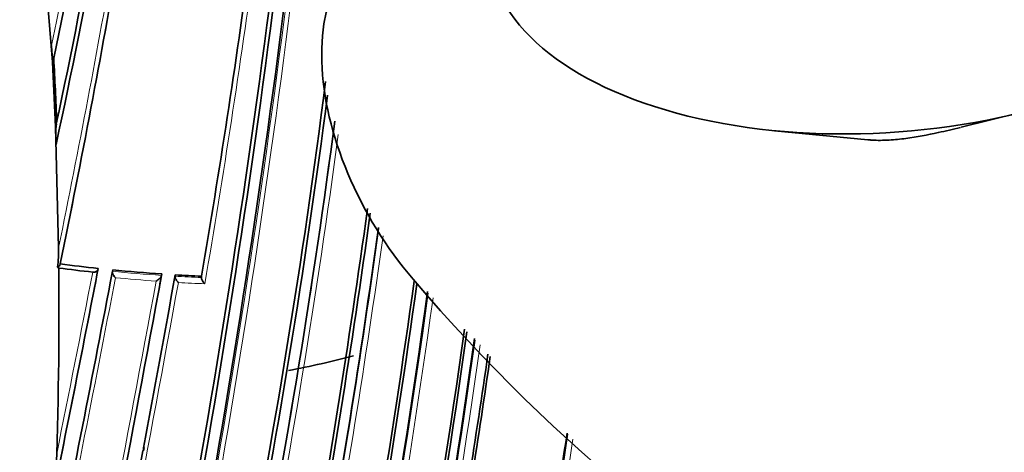
# Model space of a CAD drawing. Units: millimetres. Extents: x -285 to 1279, y 10 to 1157.
# Drawn here: x 1244 to 1267, y 412 to 422 of the extents above; entities that cross this region are included whole.
import ezdxf

# ---------------------------------------------------------------- set-up
doc = ezdxf.new("R2010")
doc.units = ezdxf.units.MM
doc.layers.add('DV2_0', color=7, linetype='Continuous')
doc.layers.add('Défaut', color=7, linetype='Continuous')

# ---------------------------------------------------------------- blocks, each defined once
blk = doc.blocks.new('SE1')
at = {"layer": 'DV2_0', "color": 7, "lineweight": 35}
for p, q in [((1244.287, 427.131), (1244.772, 421.15)), ((1244.772, 421.15), (1244.751, 421.546)), ((1244.772, 421.15), (1244.843, 419.642)), ((1244.806, 421.247), (1244.795, 421.215)), ((1266.058, 419.63), (1267.419, 419.966)), ((1244.859, 419.225), (1244.843, 419.642)), ((1244.843, 419.642), (1244.918, 416.811)), ((1261.689, 419.55), (1263.871, 419.337)), ((1244.923, 416.336), (1244.895, 416.356)), ((1244.957, 416.433), (1244.946, 416.401)), ((1245.845, 416.326), (1245.836, 416.294)), ((1246.187, 416.291), (1246.179, 416.258)), ((1246.179, 416.258), (1246.179, 416.258)), ((1247.335, 416.196), (1247.329, 416.163)), ((1247.329, 416.163), (1247.329, 416.163)), ((1247.651, 416.176), (1247.646, 416.143)), ((1247.646, 416.143), (1247.646, 416.143)), ((1248.266, 416.145), (1248.263, 416.112)), ((1248.263, 416.112), (1248.263, 416.112)), ((1246.92, 412.139), (1246.904, 412.055))]:
    blk.add_line(p, q, dxfattribs=at)
at = {"layer": 'DV2_0', "color": 7, "lineweight": 18}
for centre, radius, start, end in [((1115.856, 448.761), 131.737, 348.07748, 356.01752), ((1115.271, 448.718), 132.412, 348.01193, 352.96679), ((1021.929, 451.137), 230.103, 347.31404, 354.29034), ((1020.463, 451.427), 231.704, 347.32985, 354.22728), ((1005.795, 465.73), 244.076, 348.43813, 350.10188), ((1005.706, 465.558), 244.238, 348.38883, 350.14535), ((1030.744, 453.311), 220.676, 350.29544, 352.25857), ((1025.33, 454.231), 226.273, 350.26429, 352.22444), ((1071.544, 443.329), 181.385, 348.88644, 352.52837), ((1071.12, 443.414), 181.931, 348.86825, 352.435), ((1042.447, 446.405), 211.988, 349.65215, 352.09796), ((1041.552, 446.559), 213.015, 349.6631, 352.04801), ((743.297, 513.348), 511.824, 348.5147, 349.06917), ((623.878, 535.196), 633.662, 348.439867, 349.167796), ((755.63, 511.202), 499.203, 348.53678, 349.0338), ((1249.812, 453.135), 37.055, 264.3729, 266.1584), ((1249.812, 453.138), 37.2, 264.503, 265.98), ((533.517, 545.337), 725.721, 349.417527, 349.745491), ((1249.833, 453.44), 37.361, 266.6436, 267.5911), ((398.358, 572.728), 863.188, 348.00912, 349.540861), ((507.729, 550.494), 752.118, 347.939973, 349.698737), ((1249.821, 453.204), 37.266, 266.774, 267.7289), ((1067.365, 441.3), 187.958, 347.55264, 352.18748), ((1066.929, 441.357), 188.522, 347.55088, 352.16014), ((1072.543, 440.22), 183.921, 347.66305, 352.00806), ((1072.221, 440.256), 184.372, 347.66137, 351.98125), ((1070.605, 440.532), 188.348, 350.36289, 351.42532), ((1068.498, 440.834), 190.61, 350.34976, 351.40034)]:
    blk.add_arc(centre, radius, start, end, dxfattribs=at)
at = {"layer": 'DV2_0', "color": 7, "lineweight": 35}
for centre, radius, start, end in [((1113.878, 448.859), 133.808, 348.09127, 356.06366), ((1107.939, 449.049), 140.131, 347.7114, 356.14106), ((1109.024, 448.822), 138.926, 347.90295, 356.2297), ((1009.171, 453.54), 242.683, 347.40672, 354.10792), ((1011.507, 453.091), 240.4, 347.39244, 354.13634), ((1007.117, 453.378), 245.044, 347.57141, 354.11559), ((1005.997, 465.416), 243.929, 348.41579, 350.16057), ((1031.477, 453.151), 219.925, 350.31311, 352.27413), ((1134.819, 415.345), 110.145, 2.29639, 3.07161), ((1071.912, 443.602), 180.718, 348.73092, 352.71884), ((1072.468, 443.474), 180.235, 348.74019, 352.63785), ((1072.361, 443.217), 180.554, 348.88172, 352.53852), ((1247.653, 419.431), 2.801, 174.3463, 184.2268), ((1036.321, 447.528), 217.882, 349.63181, 352.13938), ((1037.894, 447.263), 216.366, 349.64683, 352.12461), ((1041.833, 446.48), 212.594, 349.67067, 352.10674), ((1240.802, 416.794), 4.116, 353.8908, 0.2317), ((1139.276, 415.383), 105.652, 357.82328, 0.51661), ((742.891, 513.29), 512.216, 348.53393, 349.08795), ((1244.873, 416.433), 0.0801, 286.0911, 336.1583), ((1249.736, 452.467), 36.45, 262.413, 263.6702), ((1249.736, 452.368), 36.251, 262.4246, 263.8381), ((1249.811, 453.09), 36.977, 264.3763, 266.1615), ((433.883, 565.585), 827.056, 347.987418, 349.591336), ((692.614, 521.427), 563.467, 348.49108, 349.24292), ((556.472, 540.781), 702.32, 349.444786, 349.780523), ((459.086, 560.555), 801.359, 349.576763, 349.621914), ((1249.831, 453.394), 37.282, 266.6467, 267.594), ((1011.612, 449.925), 244.003, 346.59552, 352.01534), ((1014.25, 449.503), 241.403, 346.57097, 352.01474), ((1065.863, 441.461), 189.445, 347.61292, 352.211), ((1071.032, 440.468), 185.168, 347.63173, 352.06386), ((1071.755, 440.383), 184.504, 347.63662, 352.04374), ((1071.492, 440.331), 184.954, 347.70902, 352.03052), ((1049.035, 444.107), 208.084, 350.13841, 351.76997), ((1053.003, 443.515), 204.133, 350.15871, 351.76261), ((1070.967, 440.49), 187.962, 350.36633, 351.42704), ((533.517, 545.337), 725.721, 347.96287, 349.417527)]:
    blk.add_arc(centre, radius, start, end, dxfattribs=at)
for centre, major_axis, ratio, start_param, end_param in [((1254.969, 419.081), (2.75, -4.763), 0.57735, 2.890405, 5.033073), ((1264.219, 424.361), (9.226, 0.67), 0.524834, 3.141593, 5.239863), ((1262.262, 431.03), (13.909, -24.091), 0.57735, 5.020484, 6.155828), ((1246.045, 421.485), (-13.75, 0), 0.57735, -4.397622, -4.278698)]:
    blk.add_ellipse(centre, major_axis=major_axis, ratio=ratio, start_param=start_param, end_param=end_param, dxfattribs=at)
for points, knots in [([(1244.795, 421.215), (1244.792, 421.207), (1244.789, 421.209), (1244.786, 421.215), (1244.784, 421.22), (1244.78, 421.236), (1244.778, 421.248), (1244.771, 421.288), (1244.768, 421.318), (1244.759, 421.411), (1244.754, 421.477), (1244.751, 421.546)], [0, 0, 0, 0, 0.0625, 0.0625, 0.125, 0.125, 0.25, 0.25, 0.5, 0.5, 1, 1, 1, 1]), ([(1263.884, 419.336), (1263.911, 419.333), (1263.938, 419.331), (1264.102, 419.321), (1264.238, 419.322), (1264.504, 419.338), (1264.635, 419.351), (1265.021, 419.403), (1265.273, 419.451), (1265.696, 419.543), (1265.87, 419.583), (1266.042, 419.626)], [0.5564981, 0.5564981, 0.5564981, 0.5564981, 0.5625, 0.5625, 0.59375, 0.59375, 0.625, 0.625, 0.6875, 0.6875, 0.7313132, 0.7313132, 0.7313132, 0.7313132]), ([(1245.717, 416.239), (1245.729, 416.238), (1245.74, 416.238), (1245.752, 416.239), (1245.763, 416.24), (1245.774, 416.243), (1245.784, 416.247), (1245.794, 416.25), (1245.804, 416.255), (1245.811, 416.261), (1245.819, 416.267), (1245.825, 416.273), (1245.83, 416.28), (1245.832, 416.284), (1245.834, 416.289), (1245.836, 416.294)], [0, 0, 0, 0, 0.217924, 0.217924, 0.217924, 0.43593, 0.43593, 0.43593, 0.652589, 0.652589, 0.652589, 0.866458, 0.866458, 0.866458, 1, 1, 1, 1]), ([(1246.179, 416.258), (1246.177, 416.252), (1246.177, 416.245), (1246.177, 416.237), (1246.178, 416.229), (1246.18, 416.221), (1246.182, 416.212), (1246.186, 416.201), (1246.191, 416.19), (1246.196, 416.179), (1246.204, 416.165), (1246.213, 416.151), (1246.222, 416.138), (1246.23, 416.128), (1246.239, 416.119), (1246.247, 416.111), (1246.248, 416.11), (1246.248, 416.11), (1246.248, 416.109)], [0, 0, 0, 0, 0.152981, 0.152981, 0.152981, 0.304958, 0.304958, 0.304958, 0.508939, 0.508939, 0.508939, 0.77363, 0.77363, 0.77363, 0.988918, 0.988918, 0.988918, 1, 1, 1, 1]), ([(1247.329, 416.163), (1247.328, 416.157), (1247.326, 416.151), (1247.323, 416.144), (1247.32, 416.138), (1247.315, 416.131), (1247.311, 416.124), (1247.304, 416.114), (1247.296, 416.104), (1247.287, 416.095), (1247.274, 416.082), (1247.26, 416.069), (1247.246, 416.059), (1247.233, 416.048), (1247.219, 416.039), (1247.206, 416.031), (1247.205, 416.03), (1247.205, 416.03), (1247.204, 416.03)], [0, 0, 0, 0, 0.127338, 0.127338, 0.127338, 0.253382, 0.253382, 0.253382, 0.440787, 0.440787, 0.440787, 0.720324, 0.720324, 0.720324, 0.989935, 0.989935, 0.989935, 1, 1, 1, 1]), ([(1247.723, 415.997), (1247.723, 415.997), (1247.723, 415.998), (1247.722, 415.998), (1247.713, 416.006), (1247.705, 416.015), (1247.696, 416.025), (1247.686, 416.037), (1247.677, 416.051), (1247.669, 416.065), (1247.663, 416.075), (1247.657, 416.087), (1247.653, 416.098), (1247.65, 416.106), (1247.647, 416.114), (1247.646, 416.122), (1247.645, 416.129), (1247.645, 416.137), (1247.646, 416.143)], [0, 0, 0, 0, 0.011015, 0.011015, 0.011015, 0.22906, 0.22906, 0.22906, 0.494709, 0.494709, 0.494709, 0.697939, 0.697939, 0.697939, 0.848459, 0.848459, 0.848459, 1, 1, 1, 1]), ([(1248.344, 415.967), (1248.343, 415.968), (1248.343, 415.968), (1248.343, 415.968), (1248.334, 415.976), (1248.325, 415.985), (1248.316, 415.995), (1248.306, 416.007), (1248.296, 416.02), (1248.288, 416.034), (1248.282, 416.045), (1248.276, 416.056), (1248.271, 416.067), (1248.268, 416.075), (1248.266, 416.083), (1248.264, 416.091), (1248.262, 416.098), (1248.262, 416.106), (1248.263, 416.112)], [0, 0, 0, 0, 0.010991, 0.010991, 0.010991, 0.230066, 0.230066, 0.230066, 0.496085, 0.496085, 0.496085, 0.699037, 0.699037, 0.699037, 0.849004, 0.849004, 0.849004, 1, 1, 1, 1])]:
    blk.add_open_spline(points, degree=3, knots=knots, dxfattribs=at)

msp = doc.modelspace()

# ---------------------------------------------------------------- block references
at = {"layer": 'Défaut'}
msp.add_blockref('SE1', (0, 0), dxfattribs=at)

doc.saveas('drawing.dxf')
